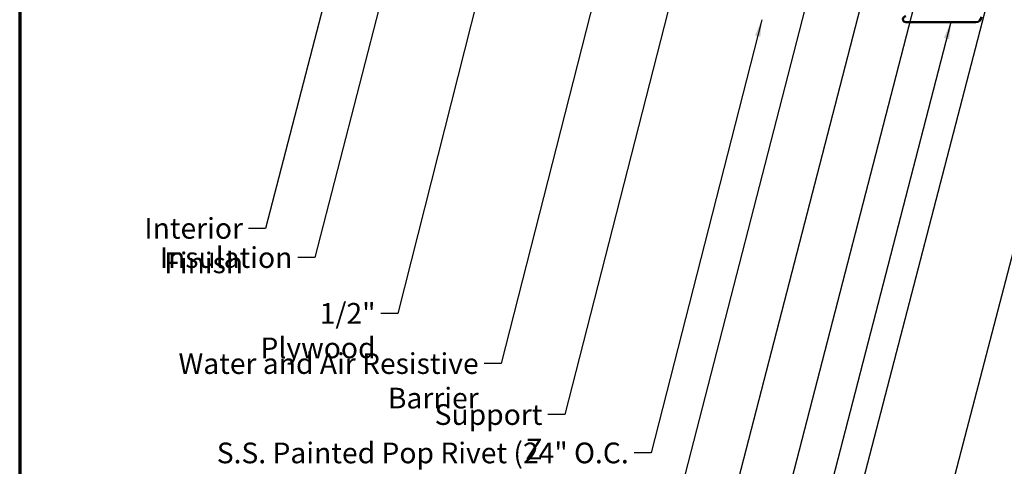
# Model space of a CAD drawing. Units: inches. Extents: x 0.6 to 33.4, y 0.6 to 21.4.
# Drawn here: x 0.6 to 12, y 7.7 to 12.9 of the extents above; entities that cross this region are included whole.
import ezdxf

# ---------------------------------------------------------------- set-up
doc = ezdxf.new("R2010")
doc.units = ezdxf.units.IN
doc.header["$LTSCALE"] = 2
doc.header["$MEASUREMENT"] = 0
for name, color, linetype, lineweight in [('Border (ANSI)', 7, 'Continuous', 70), ('Symbol (ANSI)', 7, 'Continuous', 25), ('Visible (ANSI)', 7, 'Continuous', 50)]:
    doc.layers.add(name, color=color, linetype=linetype, lineweight=lineweight)
doc.styles.add('Note Text (ANSI)', font='tahoma.ttf')
doc.dimstyles.new('Default (ANSI)$7', dxfattribs={"dimscale": 2, "dimtxt": 0.12, "dimasz": 0.098425, "dimexe": 0.125, "dimexo": 0.0625, "dimgap": 0.031496, "dimtad": 0, "dimtih": 1, "dimtoh": 1, "dimrnd": 1e-08, "dimzin": 4, "dimdsep": 46, "dimtxsty": 'Note Text (ANSI)', "dimcen": 0.09, "dimdle": 0.393701, "dimclrd": 256, "dimclre": 256, "dimclrt": 256, "dimadec": 0, "dimazin": 1, "dimtfac": 1, "dimtofl": 0, "dimtmove": 0, "dimatfit": 3, "dimfxl": 1, "dimtolj": 1, "dimtzin": 4, "dimlwd": -1, "dimlwe": -1, "dimarcsym": 0})

# ---------------------------------------------------------------- blocks, each defined once
blk = doc.blocks.new('Borders ATAS A Border')
at = {"layer": 'Border (ANSI)'}
blk.add_line((0.3, 10.7), (0.3, 0.3), dxfattribs=at)

msp = doc.modelspace()

# ---------------------------------------------------------------- linework, layer by layer
at = {"layer": 'Visible (ANSI)', "color": 1, "true_color": 0xff0000}
msp.add_line((10.86856, 12.85118), (11.67956, 12.85118), dxfattribs=at)
for centre, radius, start, end in [((10.86856, 12.88638), 0.0352, 90, 270), ((11.67956, 12.91518), 0.064, 270, 0)]:
    msp.add_arc(centre, radius, start, end, dxfattribs=at)

# ---------------------------------------------------------------- block references
at = {"xscale": 2, "yscale": 2, "zscale": 2}
msp.add_blockref('Borders ATAS A Border', (0, 0), dxfattribs=at)

# ---------------------------------------------------------------- texts
at = {"layer": 'Symbol (ANSI)', "char_height": 0.24, "attachment_point": 3, "style": 'Note Text (ANSI)'}
for s, insert, width in [('{Interior Finish}', (3.18753, 10.5819), 2.0252188), ('{Insulation}', (3.75942, 10.24335), 1.4361102), ('{1/2" Plywood}', (4.72317, 9.5965), 1.9293355), ('{Water and Air Resistive Barrier}', (5.91811, 9.01452), 4.4648948), ('{Support Z}', (6.65685, 8.4234), 1.4289141), ('{S.S. Painted Pop Rivet (24" O.C. Max.)}', (7.65706, 7.97862), 5.6079091)]:
    msp.add_mtext(s, dxfattribs=dict(at, insert=insert, width=width))

# ---------------------------------------------------------------- leaders
at = {"layer": 'Symbol (ANSI)', "annotation_type": 0, "has_hookline": 1, "hookline_direction": 1}
for points, text_width in [([(5.33004, 17.72318), (3.44737, 10.4619), (3.25052, 10.4619)], 1.98995), ([(5.62847, 16.36409), (4.01926, 10.12335), (3.82241, 10.12335)], 1.40083), ([(13.11422, 14.04618), (10.8492, 5.35795), (10.65235, 5.35795)], 1.15487), ([(6.05256, 13.70318), (4.98302, 9.4765), (4.78617, 9.4765)], 1.87165), ([(7.39219, 13.66118), (6.17795, 8.89452), (5.9811, 8.89452)], 4.45958), ([(9.85662, 13.61918), (8.27534, 7.48268), (8.07849, 7.48268)], 2.27831), ([(11.96189, 13.66118), (9.89472, 5.71129), (9.69787, 5.71129)], 3.44236), ([(8.24471, 13.49468), (6.9167, 8.3034), (6.71985, 8.3034)], 1.40954), ([(11.08892, 13.52718), (9.33091, 6.73111), (9.13406, 6.73111)], 1.56056), ([(10.44413, 13.43718), (8.82654, 7.16518), (8.62969, 7.16518)], 4.05985), ([(9.19957, 12.88068), (7.9169, 7.85862), (7.72005, 7.85862)], 5.57899), ([(11.38899, 12.85118), (9.64821, 6.11939), (9.45136, 6.11939)], 1.38955)]:
    msp.add_leader(points, dimstyle='Default (ANSI)$7', override={"dimtad": 0}, dxfattribs=dict(at, text_width=text_width))

doc.saveas('drawing.dxf')
